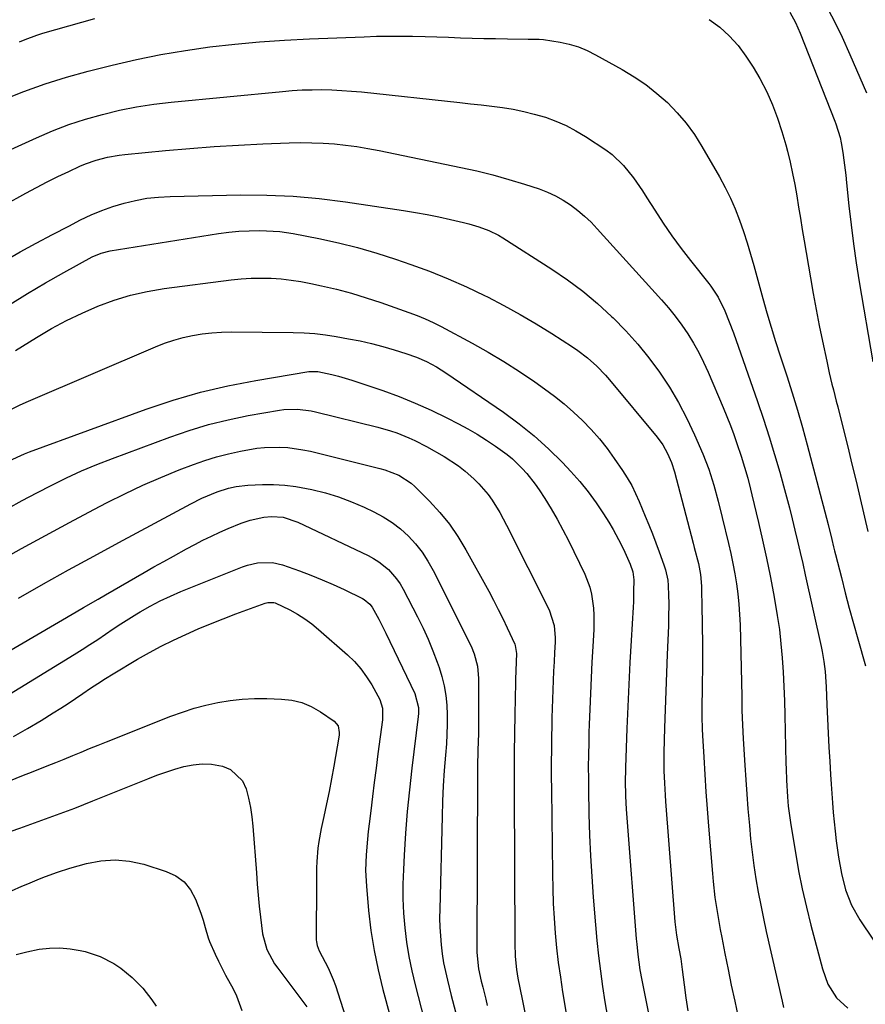
# Model space of a CAD drawing. Units: inches. Extents: x 1867932 to 1873320, y 400241 to 405540.
# Drawn here: x 1871478 to 1871723, y 400630 to 400915 of the extents above; entities that cross this region are included whole.
import ezdxf

# ---------------------------------------------------------------- set-up
doc = ezdxf.new("R2010")
doc.units = ezdxf.units.IN
doc.header["$MEASUREMENT"] = 0
doc.layers.add('7', color=7, linetype='Continuous')
doc.layers.add('8', color=7, linetype='Continuous')

msp = doc.modelspace()

# ---------------------------------------------------------------- linework, layer by layer
at = {"layer": '7', "color": 18}
for points in [[(1871711.33, 400920.01, 1904), (1871713.9, 400915.18, 1904), (1871716.29, 400910.26, 1904), (1871718.56, 400905.27, 1904), (1871722.43, 400896.3, 1904), (1871723.33, 400894.13, 1904)], [(1871477.77, 400908.88, 1908), (1871479.43, 400909.58, 1908), (1871482.81, 400910.84, 1908), (1871484.53, 400911.37, 1908), (1871499.57, 400915.63, 1908)], [(1871701.15, 400917.46, 1906), (1871702.78, 400914.49, 1906), (1871704.16, 400911.38, 1906), (1871714.21, 400885.88, 1906), (1871714.51, 400885.1, 1906), (1871715.73, 400881.17, 1906), (1871716.04, 400879.55, 1906), (1871716.47, 400876.78, 1906), (1871716.79, 400874.57, 1906), (1871717.36, 400870.16, 1906), (1871717.6, 400867.95, 1906), (1871718.28, 400861.31, 1906), (1871718.89, 400855.78, 1906), (1871719.59, 400850.27, 1906), (1871720.39, 400844.77, 1906), (1871721.27, 400839.28, 1906), (1871725.23, 400816.02, 1906)], [(1871677.73, 400915.39, 1908), (1871680.8, 400913.19, 1908), (1871683.56, 400910.63, 1908), (1871686.12, 400907.81, 1908), (1871688.41, 400904.74, 1908), (1871690.55, 400901.57, 1908), (1871692.46, 400898.25, 1908), (1871694.44, 400894.36, 1908), (1871696.08, 400890.6, 1908), (1871697.57, 400886.79, 1908), (1871698.86, 400882.9, 1908), (1871700, 400878.96, 1908), (1871700.46, 400877.17, 1908), (1871701.24, 400873.96, 1908), (1871701.96, 400870.73, 1908), (1871702.58, 400867.48, 1908), (1871703.14, 400864.23, 1908), (1871703.66, 400860.96, 1908), (1871704.19, 400857.69, 1908), (1871704.73, 400854.42, 1908), (1871705.28, 400851.16, 1908), (1871707.09, 400840.43, 1908), (1871707.9, 400835.82, 1908), (1871708.75, 400831.21, 1908), (1871709.66, 400826.62, 1908), (1871710.6, 400822.03, 1908), (1871711.84, 400816.2, 1908), (1871712.57, 400812.87, 1908), (1871713.37, 400809.55, 1908), (1871713.78, 400807.9, 1908), (1871714.61, 400804.59, 1908), (1871715.03, 400802.93, 1908), (1871716.7, 400796.31, 1908), (1871717.94, 400791.33, 1908), (1871719.16, 400786.36, 1908), (1871720.36, 400781.38, 1908), (1871721.54, 400776.39, 1908), (1871723.77, 400766.82, 1908)], [(1871460.22, 400870.87, 1912), (1871482.66, 400881.05, 1912), (1871487.34, 400883.04, 1912), (1871492.07, 400884.86, 1912), (1871496.9, 400886.44, 1912), (1871501.77, 400887.85, 1912), (1871506.72, 400889.03, 1912), (1871511.69, 400890.04, 1912), (1871516.71, 400890.81, 1912), (1871521.75, 400891.42, 1912), (1871553.97, 400894.53, 1912), (1871556.83, 400894.76, 1912), (1871559.7, 400894.93, 1912), (1871562.58, 400895.01, 1912), (1871565.45, 400895.02, 1912), (1871568.33, 400894.95, 1912), (1871571.2, 400894.82, 1912), (1871574.07, 400894.61, 1912), (1871576.93, 400894.35, 1912), (1871605.4, 400891.3, 1912), (1871608.51, 400890.95, 1912), (1871611.62, 400890.59, 1912), (1871614.72, 400890.21, 1912), (1871617.83, 400889.8, 1912), (1871620.91, 400889.31, 1912), (1871623.97, 400888.71, 1912), (1871627, 400887.95, 1912), (1871630.24, 400887.01, 1912), (1871633.29, 400885.9, 1912), (1871636.26, 400884.63, 1912), (1871639.11, 400883.11, 1912), (1871641.88, 400881.44, 1912), (1871647.77, 400877.52, 1912), (1871649.62, 400876.16, 1912), (1871652.95, 400873.03, 1912), (1871655.8, 400869.42, 1912), (1871658.44, 400865.62, 1912), (1871659.69, 400863.67, 1912), (1871661.99, 400860.01, 1912), (1871664.43, 400856.26, 1912), (1871666.95, 400852.56, 1912), (1871669.6, 400848.95, 1912), (1871672.32, 400845.4, 1912), (1871677.61, 400838.74, 1912), (1871678.19, 400837.98, 1912), (1871680.34, 400834.79, 1912), (1871682.26, 400830.83, 1912), (1871683.58, 400827.64, 1912), (1871684.78, 400824.41, 1912), (1871691.76, 400804.48, 1912), (1871693.49, 400799.4, 1912), (1871695.15, 400794.3, 1912), (1871696.7, 400789.16, 1912), (1871698.2, 400784.01, 1912), (1871699.29, 400780.09, 1912), (1871700.17, 400776.87, 1912), (1871701.02, 400773.65, 1912), (1871701.83, 400770.43, 1912), (1871702.62, 400767.19, 1912), (1871703.39, 400763.95, 1912), (1871704.14, 400760.71, 1912), (1871704.89, 400757.46, 1912), (1871705.62, 400754.21, 1912), (1871710.25, 400733.46, 1912), (1871710.55, 400732, 1912), (1871711.04, 400729.08, 1912), (1871711.39, 400726.14, 1912), (1871711.62, 400723.19, 1912), (1871711.69, 400721.71, 1912), (1871711.88, 400716.48, 1912), (1871712.05, 400712.38, 1912), (1871712.24, 400708.28, 1912), (1871712.46, 400704.19, 1912), (1871712.71, 400700.09, 1912), (1871712.95, 400696.26, 1912), (1871713.13, 400693.51, 1912), (1871713.32, 400690.76, 1912), (1871713.52, 400688.01, 1912), (1871713.74, 400685.26, 1912), (1871713.98, 400682.52, 1912), (1871714.26, 400679.78, 1912), (1871714.59, 400677.05, 1912), (1871715.25, 400672.28, 1912), (1871716.11, 400667.51, 1912), (1871717.33, 400662.81, 1912), (1871719.06, 400658.3, 1912), (1871721.43, 400654.1, 1912), (1871729.13, 400642.57, 1912)], [(1871460.59, 400854.56, 1914), (1871479.62, 400864.99, 1914), (1871482.69, 400866.64, 1914), (1871485.78, 400868.24, 1914), (1871488.9, 400869.78, 1914), (1871492.04, 400871.28, 1914), (1871495.28, 400872.79, 1914), (1871496.84, 400873.46, 1914), (1871500.02, 400874.59, 1914), (1871503.3, 400875.44, 1914), (1871506.64, 400876.02, 1914), (1871508.32, 400876.22, 1914), (1871520.13, 400877.36, 1914), (1871527.18, 400877.98, 1914), (1871534.23, 400878.52, 1914), (1871541.29, 400878.93, 1914), (1871548.36, 400879.27, 1914), (1871555.93, 400879.57, 1914), (1871559.22, 400879.64, 1914), (1871562.5, 400879.62, 1914), (1871565.77, 400879.48, 1914), (1871569.05, 400879.26, 1914), (1871572.31, 400878.92, 1914), (1871575.57, 400878.5, 1914), (1871578.81, 400877.97, 1914), (1871582.03, 400877.36, 1914), (1871605.74, 400872.47, 1914), (1871610.41, 400871.42, 1914), (1871615.06, 400870.28, 1914), (1871619.66, 400868.97, 1914), (1871624.24, 400867.56, 1914), (1871628.41, 400866.21, 1914), (1871630.83, 400865.29, 1914), (1871633.17, 400864.24, 1914), (1871635.41, 400862.97, 1914), (1871637.58, 400861.55, 1914), (1871639.64, 400859.97, 1914), (1871641.62, 400858.31, 1914), (1871643.5, 400856.52, 1914), (1871645.3, 400854.65, 1914), (1871663.91, 400834.07, 1914), (1871665.96, 400831.69, 1914), (1871667.93, 400829.25, 1914), (1871669.78, 400826.71, 1914), (1871671.55, 400824.12, 1914), (1871673.18, 400821.44, 1914), (1871674.72, 400818.71, 1914), (1871676.12, 400815.9, 1914), (1871677.43, 400813.04, 1914), (1871681.8, 400802.77, 1914), (1871682.87, 400800.19, 1914), (1871683.9, 400797.6, 1914), (1871684.87, 400794.98, 1914), (1871685.8, 400792.36, 1914), (1871687.06, 400788.65, 1914), (1871688.04, 400785.47, 1914), (1871688.94, 400782.27, 1914), (1871689.76, 400779.05, 1914), (1871690.15, 400777.43, 1914), (1871692.05, 400769.38, 1914), (1871693.23, 400764.24, 1914), (1871694.35, 400759.09, 1914), (1871695.4, 400753.92, 1914), (1871696.41, 400748.75, 1914), (1871696.82, 400746.54, 1914), (1871697.51, 400742.45, 1914), (1871698.1, 400738.35, 1914), (1871698.56, 400734.23, 1914), (1871698.93, 400730.1, 1914), (1871699.19, 400725.96, 1914), (1871699.42, 400721.82, 1914), (1871699.58, 400717.68, 1914), (1871699.71, 400713.53, 1914), (1871700.02, 400699.52, 1914), (1871700.06, 400697.9, 1914), (1871700.19, 400694.66, 1914), (1871700.47, 400689.8, 1914), (1871700.7, 400687.09, 1914), (1871701.01, 400684.38, 1914), (1871701.41, 400681.69, 1914), (1871702.74, 400673.68, 1914), (1871703.7, 400668.35, 1914), (1871704.75, 400663.04, 1914), (1871705.96, 400657.76, 1914), (1871707.26, 400652.5, 1914), (1871710.58, 400639.83, 1914), (1871712.21, 400635.46, 1914), (1871714.67, 400631.5, 1914), (1871718.01, 400628.43, 1914)], [(1871473.34, 400845.28, 1916), (1871477.97, 400847.91, 1916), (1871482.61, 400850.49, 1916), (1871487.3, 400852.99, 1916), (1871492.02, 400855.45, 1916), (1871495.43, 400857.2, 1916), (1871498.5, 400858.65, 1916), (1871501.62, 400859.97, 1916), (1871504.81, 400861.1, 1916), (1871508.06, 400862.1, 1916), (1871511.36, 400862.88, 1916), (1871514.68, 400863.49, 1916), (1871518.05, 400863.85, 1916), (1871521.43, 400864.05, 1916), (1871541.81, 400864.45, 1916), (1871549.45, 400864.41, 1916), (1871557.08, 400864.12, 1916), (1871564.68, 400863.43, 1916), (1871572.26, 400862.49, 1916), (1871589.15, 400859.97, 1916), (1871592.58, 400859.41, 1916), (1871595.99, 400858.8, 1916), (1871599.39, 400858.11, 1916), (1871602.77, 400857.35, 1916), (1871606.52, 400856.47, 1916), (1871608.02, 400856.09, 1916), (1871610.97, 400855.23, 1916), (1871613.86, 400854.17, 1916), (1871616.61, 400852.82, 1916), (1871617.93, 400852.04, 1916), (1871632.15, 400842.91, 1916), (1871636.71, 400839.79, 1916), (1871641.14, 400836.5, 1916), (1871645.35, 400832.95, 1916), (1871649.44, 400829.23, 1916), (1871649.91, 400828.77, 1916), (1871653.54, 400825.05, 1916), (1871657.02, 400821.2, 1916), (1871660.27, 400817.16, 1916), (1871663.37, 400812.99, 1916), (1871666.22, 400808.64, 1916), (1871668.88, 400804.19, 1916), (1871671.28, 400799.59, 1916), (1871673.48, 400794.89, 1916), (1871675.88, 400789.37, 1916), (1871677.65, 400784.87, 1916), (1871679.12, 400780.27, 1916), (1871680.38, 400775.6, 1916), (1871681.55, 400770.9, 1916), (1871683.36, 400763.32, 1916), (1871684.02, 400760.41, 1916), (1871684.63, 400757.49, 1916), (1871685.17, 400754.55, 1916), (1871685.66, 400751.61, 1916), (1871686.06, 400748.66, 1916), (1871686.38, 400745.7, 1916), (1871686.58, 400742.72, 1916), (1871686.71, 400739.74, 1916), (1871687.09, 400723.02, 1916), (1871687.18, 400718.92, 1916), (1871687.27, 400714.81, 1916), (1871687.39, 400710.7, 1916), (1871687.6, 400706.6, 1916), (1871688.08, 400698.97, 1916), (1871688.35, 400694.75, 1916), (1871688.65, 400690.54, 1916), (1871688.98, 400686.32, 1916), (1871689.4, 400681.43, 1916), (1871689.78, 400677.56, 1916), (1871690.22, 400673.69, 1916), (1871690.74, 400669.84, 1916), (1871691.32, 400665.99, 1916), (1871691.98, 400662.16, 1916), (1871692.69, 400658.33, 1916), (1871693.47, 400654.52, 1916), (1871694.29, 400650.72, 1916), (1871698.91, 400630.44, 1916), (1871699.32, 400628.67, 1916)], [(1871474.91, 400832.66, 1918), (1871480.09, 400835.87, 1918), (1871485.33, 400838.95, 1918), (1871490.63, 400841.95, 1918), (1871498.85, 400846.46, 1918), (1871501.39, 400847.58, 1918), (1871504.08, 400848.25, 1918), (1871535.46, 400853.26, 1918), (1871538.41, 400853.65, 1918), (1871541.37, 400853.94, 1918), (1871544.34, 400854.08, 1918), (1871547.32, 400854.11, 1918), (1871549.37, 400854.08, 1918), (1871553.27, 400853.85, 1918), (1871557.13, 400853.27, 1918), (1871564.6, 400851.79, 1918), (1871570.22, 400850.56, 1918), (1871575.81, 400849.17, 1918), (1871581.33, 400847.56, 1918), (1871586.82, 400845.81, 1918), (1871591.2, 400844.3, 1918), (1871596.67, 400842.3, 1918), (1871602.07, 400840.15, 1918), (1871607.39, 400837.78, 1918), (1871612.64, 400835.27, 1918), (1871613.45, 400834.86, 1918), (1871618.21, 400832.37, 1918), (1871622.92, 400829.78, 1918), (1871627.55, 400827.05, 1918), (1871632.13, 400824.22, 1918), (1871638.15, 400820.37, 1918), (1871639.65, 400819.36, 1918), (1871642.51, 400817.17, 1918), (1871645.18, 400814.76, 1918), (1871647.68, 400812.15, 1918), (1871648.86, 400810.79, 1918), (1871662.65, 400794.2, 1918), (1871664.33, 400791.91, 1918), (1871665.7, 400789.42, 1918), (1871666.8, 400786.79, 1918), (1871667.65, 400784.07, 1918), (1871673.11, 400763.44, 1918), (1871673.44, 400762.18, 1918), (1871674.61, 400757.51, 1918), (1871675.24, 400754.27, 1918), (1871675.5, 400750.97, 1918), (1871675.64, 400743.96, 1918), (1871675.69, 400741.13, 1918), (1871675.73, 400738.3, 1918), (1871675.77, 400735.48, 1918), (1871675.81, 400731.23, 1918), (1871675.81, 400727, 1918), (1871675.75, 400722.77, 1918), (1871675.7, 400720.37, 1918), (1871675.65, 400716.73, 1918), (1871675.64, 400713.08, 1918), (1871675.73, 400709.44, 1918), (1871675.82, 400707.62, 1918), (1871676.17, 400701.26, 1918), (1871676.47, 400696.26, 1918), (1871676.79, 400691.27, 1918), (1871677.16, 400686.27, 1918), (1871677.55, 400681.28, 1918), (1871678.67, 400667.53, 1918), (1871678.89, 400665.2, 1918), (1871679.44, 400660.54, 1918), (1871680.15, 400655.9, 1918), (1871680.96, 400651.28, 1918), (1871681.4, 400648.97, 1918), (1871682.3, 400644.33, 1918), (1871683.22, 400639.71, 1918), (1871684.17, 400635.09, 1918), (1871685.15, 400630.49, 1918), (1871686.16, 400625.88, 1918)], [(1871475.58, 400802.4, 1922), (1871477.95, 400803.52, 1922), (1871480.34, 400804.59, 1922), (1871517.19, 400820.38, 1922), (1871519.81, 400821.41, 1922), (1871522.47, 400822.32, 1922), (1871525.18, 400823.06, 1922), (1871527.93, 400823.69, 1922), (1871530.71, 400824.14, 1922), (1871533.5, 400824.48, 1922), (1871536.3, 400824.66, 1922), (1871539.12, 400824.71, 1922), (1871557.14, 400824.53, 1922), (1871560.26, 400824.42, 1922), (1871563.38, 400824.21, 1922), (1871566.48, 400823.85, 1922), (1871569.57, 400823.38, 1922), (1871573.19, 400822.74, 1922), (1871576.52, 400822.09, 1922), (1871579.84, 400821.35, 1922), (1871583.12, 400820.48, 1922), (1871586.38, 400819.52, 1922), (1871589.77, 400818.45, 1922), (1871592.83, 400817.37, 1922), (1871595.8, 400816.09, 1922), (1871598.68, 400814.6, 1922), (1871601.42, 400812.88, 1922), (1871618.08, 400801.43, 1922), (1871622.64, 400798.08, 1922), (1871627.03, 400794.55, 1922), (1871631.2, 400790.75, 1922), (1871635.21, 400786.77, 1922), (1871637.63, 400784.21, 1922), (1871640.22, 400781.3, 1922), (1871642.68, 400778.3, 1922), (1871644.96, 400775.15, 1922), (1871647.12, 400771.91, 1922), (1871648.63, 400769.49, 1922), (1871649.89, 400767.36, 1922), (1871652.23, 400763, 1922), (1871653.29, 400760.77, 1922), (1871654.85, 400757.32, 1922), (1871655.6, 400755.1, 1922), (1871655.87, 400752.77, 1922), (1871655.85, 400749.41, 1922), (1871655.76, 400746.38, 1922), (1871655.69, 400744.87, 1922), (1871655.12, 400735.13, 1922), (1871654.76, 400728.75, 1922), (1871654.44, 400722.37, 1922), (1871654.16, 400715.99, 1922), (1871653.91, 400709.6, 1922), (1871653.5, 400698.28, 1922), (1871653.48, 400697.53, 1922), (1871653.42, 400694.53, 1922), (1871653.52, 400689.98, 1922), (1871653.68, 400686.19, 1922), (1871653.93, 400682.4, 1922), (1871656.6, 400648.56, 1922), (1871656.73, 400647.06, 1922), (1871657.04, 400644.05, 1922), (1871657.66, 400639.56, 1922), (1871658.2, 400636.59, 1922), (1871661.87, 400618.18, 1922)], [(1871474.72, 400787.32, 1924), (1871479.15, 400789.31, 1924), (1871480.66, 400789.89, 1924), (1871514.52, 400802.27, 1924), (1871522.33, 400804.88, 1924), (1871530.21, 400807.2, 1924), (1871538.21, 400809.07, 1924), (1871546.29, 400810.65, 1924), (1871561.7, 400813.23, 1924), (1871564.3, 400813.21, 1924), (1871568.28, 400812.32, 1924), (1871570.26, 400811.83, 1924), (1871574.17, 400810.71, 1924), (1871576.11, 400810.08, 1924), (1871583.11, 400807.69, 1924), (1871587.84, 400805.95, 1924), (1871592.52, 400804.08, 1924), (1871597.11, 400802.01, 1924), (1871601.64, 400799.8, 1924), (1871605.06, 400798.04, 1924), (1871607.81, 400796.56, 1924), (1871610.51, 400795, 1924), (1871613.15, 400793.34, 1924), (1871615.74, 400791.6, 1924), (1871619.2, 400789.1, 1924), (1871620.73, 400787.86, 1924), (1871623.56, 400785.12, 1924), (1871624.87, 400783.65, 1924), (1871627.29, 400780.54, 1924), (1871628.41, 400778.92, 1924), (1871630.07, 400776.35, 1924), (1871631.92, 400773.38, 1924), (1871633.69, 400770.37, 1924), (1871635.36, 400767.29, 1924), (1871636.94, 400764.17, 1924), (1871641.65, 400754.45, 1924), (1871643.13, 400750.62, 1924), (1871643.61, 400748.63, 1924), (1871644.17, 400744.54, 1924), (1871644.3, 400742.48, 1924), (1871644.26, 400738.35, 1924), (1871643.99, 400733.41, 1924), (1871643.75, 400728.87, 1924), (1871643.53, 400724.33, 1924), (1871643.33, 400719.79, 1924), (1871643.15, 400715.24, 1924), (1871642.98, 400710.8, 1924), (1871642.9, 400708.45, 1924), (1871642.83, 400706.11, 1924), (1871642.73, 400701.43, 1924), (1871642.7, 400699.08, 1924), (1871642.71, 400694.39, 1924), (1871642.75, 400692.05, 1924), (1871642.89, 400684.71, 1924), (1871643.07, 400678.7, 1924), (1871643.32, 400672.69, 1924), (1871643.68, 400666.69, 1924), (1871644.11, 400660.69, 1924), (1871644.77, 400652.63, 1924), (1871645.18, 400648.14, 1924), (1871645.64, 400643.66, 1924), (1871646.19, 400639.19, 1924), (1871646.8, 400634.72, 1924), (1871647.5, 400630.27, 1924), (1871648.26, 400625.82, 1924)], [(1871474.32, 400773.46, 1926), (1871478.56, 400775.75, 1926), (1871482.81, 400778, 1926), (1871487.09, 400780.22, 1926), (1871491.41, 400782.34, 1926), (1871495.77, 400784.36, 1926), (1871500.2, 400786.22, 1926), (1871504.68, 400787.98, 1926), (1871521.35, 400794.21, 1926), (1871526.93, 400796.12, 1926), (1871532.57, 400797.83, 1926), (1871538.29, 400799.22, 1926), (1871544.07, 400800.41, 1926), (1871553.1, 400802, 1926), (1871554.42, 400802.18, 1926), (1871558.37, 400802.29, 1926), (1871562.31, 400801.77, 1926), (1871563.61, 400801.49, 1926), (1871581.7, 400797.03, 1926), (1871585.36, 400796, 1926), (1871587.16, 400795.39, 1926), (1871590.7, 400794.01, 1926), (1871592.43, 400793.23, 1926), (1871595.79, 400791.46, 1926), (1871600.88, 400788.53, 1926), (1871605.04, 400785.82, 1926), (1871606.99, 400784.29, 1926), (1871609.49, 400782.11, 1926), (1871610.96, 400780.66, 1926), (1871613.63, 400777.52, 1926), (1871614.83, 400775.84, 1926), (1871617.01, 400772.31, 1926), (1871618.02, 400770.49, 1926), (1871618.98, 400768.66, 1926), (1871631.34, 400744.09, 1926), (1871632.82, 400739.53, 1926), (1871633.1, 400735.92, 1926), (1871633.07, 400734.71, 1926), (1871632.91, 400731.71, 1926), (1871632.77, 400729, 1926), (1871632.64, 400726.29, 1926), (1871632.52, 400723.57, 1926), (1871632.4, 400720.86, 1926), (1871632.3, 400718.14, 1926), (1871632.21, 400715.42, 1926), (1871632.14, 400712.7, 1926), (1871632.09, 400709.98, 1926), (1871632.04, 400707.56, 1926), (1871631.99, 400703.63, 1926), (1871631.96, 400699.69, 1926), (1871631.97, 400695.76, 1926), (1871632, 400691.83, 1926), (1871632.27, 400667.46, 1926), (1871632.37, 400663.16, 1926), (1871632.53, 400658.86, 1926), (1871632.79, 400654.56, 1926), (1871633.1, 400650.27, 1926), (1871633.52, 400645.98, 1926), (1871634, 400641.7, 1926), (1871634.59, 400637.44, 1926), (1871635.24, 400633.18, 1926), (1871638.18, 400615.3, 1926)], [(1871471.39, 400757.98, 1928), (1871478.32, 400761.85, 1928), (1871485.27, 400765.67, 1928), (1871492.26, 400769.44, 1928), (1871499.27, 400773.16, 1928), (1871503.14, 400775.19, 1928), (1871508.28, 400777.77, 1928), (1871513.47, 400780.23, 1928), (1871518.75, 400782.5, 1928), (1871524.08, 400784.65, 1928), (1871528.19, 400786.22, 1928), (1871531.54, 400787.4, 1928), (1871534.92, 400788.46, 1928), (1871538.35, 400789.34, 1928), (1871541.82, 400790.09, 1928), (1871546.6, 400790.93, 1928), (1871548.82, 400791.18, 1928), (1871553.29, 400791.29, 1928), (1871555.53, 400791.15, 1928), (1871559.96, 400790.54, 1928), (1871562.15, 400790.08, 1928), (1871582.28, 400785.11, 1928), (1871583.67, 400784.72, 1928), (1871587.71, 400783.17, 1928), (1871591.3, 400780.84, 1928), (1871592.36, 400779.88, 1928), (1871596.61, 400775.62, 1928), (1871599.6, 400772.35, 1928), (1871602.4, 400768.94, 1928), (1871604.89, 400765.3, 1928), (1871607.19, 400761.51, 1928), (1871613.81, 400749.49, 1928), (1871615.22, 400746.85, 1928), (1871616.6, 400744.19, 1928), (1871617.91, 400741.5, 1928), (1871619.19, 400738.8, 1928), (1871621.35, 400734.07, 1928), (1871621.5, 400733.71, 1928), (1871621.9, 400731.39, 1928), (1871621.67, 400726.47, 1928), (1871621.58, 400723.81, 1928), (1871621.56, 400722.93, 1928), (1871621.37, 400713.68, 1928), (1871621.28, 400708.16, 1928), (1871621.22, 400702.65, 1928), (1871621.2, 400697.14, 1928), (1871621.2, 400691.63, 1928), (1871621.39, 400647.29, 1928), (1871621.52, 400643.47, 1928), (1871621.89, 400639.67, 1928), (1871622.09, 400638.42, 1928), (1871622.31, 400637.17, 1928), (1871623.49, 400631.06, 1928), (1871624.35, 400626.76, 1928)], [(1871448.41, 400716.76, 1932), (1871494.17, 400743.48, 1932), (1871496.3, 400744.72, 1932), (1871500.57, 400747.19, 1932), (1871502.71, 400748.43, 1932), (1871513.94, 400754.89, 1932), (1871516.75, 400756.5, 1932), (1871519.57, 400758.09, 1932), (1871522.4, 400759.67, 1932), (1871526.18, 400761.75, 1932), (1871528.56, 400763.02, 1932), (1871530.96, 400764.26, 1932), (1871533.38, 400765.44, 1932), (1871535.82, 400766.59, 1932), (1871538.26, 400767.7, 1932), (1871542.03, 400769.25, 1932), (1871544.62, 400770.09, 1932), (1871548.6, 400770.92, 1932), (1871550.82, 400771.16, 1932), (1871554.19, 400770.92, 1932), (1871558.5, 400769.49, 1932), (1871578.86, 400759.79, 1932), (1871580.44, 400758.94, 1932), (1871581.96, 400758, 1932), (1871584.74, 400755.73, 1932), (1871587.11, 400753.04, 1932), (1871588.11, 400751.56, 1932), (1871589.01, 400750.01, 1932), (1871593.19, 400741.98, 1932), (1871594.78, 400738.76, 1932), (1871596.28, 400735.5, 1932), (1871597.63, 400732.18, 1932), (1871598.9, 400728.83, 1932), (1871599.42, 400727.37, 1932), (1871600.24, 400724.69, 1932), (1871600.92, 400721.97, 1932), (1871601.36, 400719.21, 1932), (1871601.66, 400716.42, 1932), (1871601.78, 400713.6, 1932), (1871601.81, 400710.79, 1932), (1871601.72, 400707.97, 1932), (1871601.55, 400705.16, 1932), (1871601.27, 400701.91, 1932), (1871600.94, 400697.47, 1932), (1871600.65, 400693.02, 1932), (1871600.45, 400688.57, 1932), (1871600.3, 400684.12, 1932), (1871599.61, 400657.21, 1932), (1871599.59, 400654.6, 1932), (1871599.64, 400652, 1932), (1871599.8, 400649.4, 1932), (1871600.02, 400646.8, 1932), (1871600.34, 400644.22, 1932), (1871600.74, 400641.65, 1932), (1871601.25, 400639.1, 1932), (1871601.83, 400636.56, 1932), (1871602.94, 400632.16, 1932), (1871604.14, 400627.43, 1932)], [(1871458.96, 400709.93, 1934), (1871493.6, 400731.09, 1934), (1871495.9, 400732.52, 1934), (1871498.18, 400733.98, 1934), (1871500.44, 400735.47, 1934), (1871502.67, 400737, 1934), (1871504.91, 400738.52, 1934), (1871507.17, 400740.01, 1934), (1871509.46, 400741.46, 1934), (1871511.77, 400742.87, 1934), (1871512.78, 400743.48, 1934), (1871515.64, 400745.1, 1934), (1871518.54, 400746.63, 1934), (1871521.52, 400748.03, 1934), (1871524.54, 400749.33, 1934), (1871542.45, 400756.56, 1934), (1871543.85, 400757.05, 1934), (1871546.73, 400757.71, 1934), (1871551.14, 400757.78, 1934), (1871554, 400757.09, 1934), (1871558.98, 400755.33, 1934), (1871562.27, 400754.11, 1934), (1871565.52, 400752.81, 1934), (1871568.72, 400751.4, 1934), (1871571.89, 400749.92, 1934), (1871577.22, 400747.31, 1934), (1871577.69, 400747.06, 1934), (1871579.34, 400745.72, 1934), (1871579.99, 400744.87, 1934), (1871581.92, 400741.37, 1934), (1871583.31, 400738.68, 1934), (1871583.97, 400737.32, 1934), (1871592.43, 400719.78, 1934), (1871593.47, 400715.67, 1934), (1871593.47, 400713.96, 1934), (1871593.4, 400713.11, 1934), (1871591.53, 400698.12, 1934), (1871590.82, 400691.82, 1934), (1871590.19, 400685.52, 1934), (1871589.7, 400679.21, 1934), (1871589.3, 400672.89, 1934), (1871589.08, 400668.7, 1934), (1871588.95, 400664.47, 1934), (1871588.95, 400660.25, 1934), (1871589.15, 400656.03, 1934), (1871589.47, 400651.81, 1934), (1871589.99, 400647.61, 1934), (1871590.64, 400643.44, 1934), (1871591.48, 400639.3, 1934), (1871592.46, 400635.19, 1934), (1871596.79, 400618.65, 1934)], [(1871476.02, 400707.26, 1936), (1871480.03, 400709.58, 1936), (1871484.01, 400711.97, 1936), (1871487.49, 400714.12, 1936), (1871489.69, 400715.51, 1936), (1871491.86, 400716.91, 1936), (1871494.02, 400718.35, 1936), (1871496.16, 400719.82, 1936), (1871498.3, 400721.28, 1936), (1871500.47, 400722.71, 1936), (1871502.66, 400724.09, 1936), (1871504.87, 400725.45, 1936), (1871512, 400729.71, 1936), (1871515.41, 400731.67, 1936), (1871518.86, 400733.54, 1936), (1871522.38, 400735.28, 1936), (1871525.94, 400736.94, 1936), (1871529.55, 400738.51, 1936), (1871533.18, 400740.02, 1936), (1871536.84, 400741.47, 1936), (1871540.52, 400742.86, 1936), (1871548.98, 400745.99, 1936), (1871549.81, 400746.21, 1936), (1871551.52, 400746.19, 1936), (1871551.92, 400746.06, 1936), (1871556.1, 400744.02, 1936), (1871558.33, 400742.81, 1936), (1871560.48, 400741.48, 1936), (1871562.52, 400739.99, 1936), (1871564.48, 400738.39, 1936), (1871572.83, 400731.02, 1936), (1871574.87, 400729.04, 1936), (1871576.75, 400726.94, 1936), (1871578.42, 400724.66, 1936), (1871579.94, 400722.26, 1936), (1871582.28, 400718.02, 1936), (1871582.99, 400715.55, 1936), (1871583.01, 400712.11, 1936), (1871581.71, 400702.24, 1936), (1871581.17, 400698.11, 1936), (1871580.64, 400693.98, 1936), (1871580.11, 400689.85, 1936), (1871579.59, 400685.72, 1936), (1871579.13, 400681.97, 1936), (1871578.86, 400679.71, 1936), (1871578.62, 400677.46, 1936), (1871578.24, 400672.93, 1936), (1871578.1, 400668.4, 1936), (1871578.33, 400663.87, 1936), (1871578.99, 400656.77, 1936), (1871579.68, 400650.99, 1936), (1871580.56, 400645.23, 1936), (1871581.74, 400639.54, 1936), (1871583.12, 400633.88, 1936), (1871591.02, 400604.7, 1936)], [(1871475.12, 400694.55, 1938), (1871478.39, 400695.88, 1938), (1871481.69, 400697.17, 1938), (1871485.81, 400698.75, 1938), (1871488.28, 400699.73, 1938), (1871490.74, 400700.73, 1938), (1871493.19, 400701.75, 1938), (1871495.63, 400702.78, 1938), (1871498.09, 400703.79, 1938), (1871500.55, 400704.79, 1938), (1871503.01, 400705.78, 1938), (1871521.67, 400713.16, 1938), (1871525.01, 400714.38, 1938), (1871528.4, 400715.48, 1938), (1871531.83, 400716.39, 1938), (1871535.31, 400717.18, 1938), (1871538.82, 400717.76, 1938), (1871542.34, 400718.16, 1938), (1871545.89, 400718.33, 1938), (1871549.45, 400718.32, 1938), (1871553.74, 400718.17, 1938), (1871556.74, 400717.8, 1938), (1871559.63, 400717.12, 1938), (1871562.36, 400715.97, 1938), (1871564.99, 400714.5, 1938), (1871568.99, 400711.79, 1938), (1871570.15, 400710.35, 1938), (1871570.47, 400708.43, 1938), (1871570.44, 400707.77, 1938), (1871570.36, 400707.12, 1938), (1871568.89, 400698.69, 1938), (1871568.22, 400695.03, 1938), (1871567.52, 400691.37, 1938), (1871566.77, 400687.72, 1938), (1871565.99, 400684.07, 1938), (1871565.22, 400680.58, 1938), (1871564.53, 400676.78, 1938), (1871564.29, 400674.86, 1938), (1871564, 400671, 1938), (1871563.91, 400669.06, 1938), (1871563.84, 400665.19, 1938), (1871563.82, 400648.29, 1938), (1871563.85, 400647.75, 1938), (1871564.04, 400646.68, 1938), (1871564.62, 400645.13, 1938), (1871566.4, 400641.85, 1938), (1871567.27, 400640.19, 1938), (1871568.75, 400636.78, 1938), (1871569.37, 400635.03, 1938), (1871575.3, 400616.57, 1938)], [(1871472.45, 400661.17, 1942), (1871478.45, 400663.83, 1942), (1871480.15, 400664.57, 1942), (1871483.58, 400666, 1942), (1871485.31, 400666.7, 1942), (1871488.79, 400667.97, 1942), (1871492.34, 400669.08, 1942), (1871497.13, 400670.44, 1942), (1871501.3, 400671.24, 1942), (1871505.47, 400671.55, 1942), (1871509.63, 400671.12, 1942), (1871513.78, 400670.21, 1942), (1871520.31, 400668.16, 1942), (1871523.09, 400666.83, 1942), (1871525.49, 400665.11, 1942), (1871527.34, 400662.8, 1942), (1871528.82, 400660.09, 1942), (1871530.35, 400655.99, 1942), (1871531.03, 400653.97, 1942), (1871531.55, 400651.9, 1942), (1871532.46, 400648.83, 1942), (1871532.85, 400647.85, 1942), (1871534.48, 400644.13, 1942), (1871535.43, 400642.07, 1942), (1871537.51, 400638.03, 1942), (1871539.72, 400634.07, 1942), (1871540.7, 400632.03, 1942), (1871542.26, 400627.78, 1942)], [(1871476.74, 400644.07, 1944), (1871479.88, 400644.84, 1944), (1871483.48, 400645.54, 1944), (1871486.46, 400645.85, 1944), (1871489.44, 400645.93, 1944), (1871492.41, 400645.67, 1944), (1871495.37, 400645.18, 1944), (1871496.82, 400644.86, 1944), (1871501.13, 400643.49, 1944), (1871505.14, 400641.41, 1944), (1871507.12, 400640.06, 1944), (1871510.46, 400637.34, 1944), (1871513.48, 400634.25, 1944), (1871516.17, 400630.86, 1944), (1871517.39, 400629.08, 1944)]]:
    msp.add_polyline3d(points, dxfattribs=at)
at = {"layer": '8', "color": 18}
for points in [[(1871472.93, 400892.1, 1910), (1871479.02, 400894.48, 1910), (1871485.17, 400896.69, 1910), (1871491.4, 400898.62, 1910), (1871497.7, 400900.37, 1910), (1871504.62, 400902.14, 1910), (1871511.65, 400903.79, 1910), (1871518.72, 400905.25, 1910), (1871525.84, 400906.43, 1910), (1871532.99, 400907.43, 1910), (1871540.18, 400908.2, 1910), (1871547.38, 400908.87, 1910), (1871554.59, 400909.36, 1910), (1871561.81, 400909.74, 1910), (1871577.72, 400910.39, 1910), (1871581.23, 400910.5, 1910), (1871584.74, 400910.56, 1910), (1871588.25, 400910.56, 1910), (1871591.76, 400910.51, 1910), (1871595.38, 400910.42, 1910), (1871598.79, 400910.33, 1910), (1871602.19, 400910.22, 1910), (1871605.6, 400910.1, 1910), (1871609.01, 400909.98, 1910), (1871612.41, 400909.89, 1910), (1871615.82, 400909.82, 1910), (1871619.23, 400909.77, 1910), (1871625.27, 400909.71, 1910), (1871628.42, 400909.68, 1910), (1871629.67, 400909.58, 1910), (1871634.51, 400908.77, 1910), (1871637.19, 400908.18, 1910), (1871639.82, 400907.4, 1910), (1871642.35, 400906.37, 1910), (1871644.81, 400905.16, 1910), (1871652.54, 400900.87, 1910), (1871656.03, 400898.76, 1910), (1871659.39, 400896.48, 1910), (1871662.58, 400893.95, 1910), (1871665.64, 400891.26, 1910), (1871668.47, 400888.33, 1910), (1871671.12, 400885.25, 1910), (1871673.48, 400881.96, 1910), (1871675.66, 400878.52, 1910), (1871680.71, 400869.71, 1910), (1871682.36, 400866.66, 1910), (1871683.9, 400863.56, 1910), (1871685.27, 400860.39, 1910), (1871686.54, 400857.17, 1910), (1871687.69, 400853.89, 1910), (1871688.78, 400850.6, 1910), (1871689.78, 400847.28, 1910), (1871690.73, 400843.94, 1910), (1871693.29, 400834.4, 1910), (1871694.46, 400830.22, 1910), (1871695.7, 400826.05, 1910), (1871697, 400821.9, 1910), (1871698.34, 400817.76, 1910), (1871700.24, 400811.98, 1910), (1871701.82, 400807.02, 1910), (1871703.35, 400802.03, 1910), (1871704.78, 400797.02, 1910), (1871706.14, 400791.99, 1910), (1871712.22, 400768.82, 1910), (1871713.31, 400764.48, 1910), (1871713.84, 400762.31, 1910), (1871714.11, 400761.22, 1910), (1871714.38, 400760.14, 1910), (1871716.08, 400753.4, 1910), (1871717.22, 400748.96, 1910), (1871718.39, 400744.52, 1910), (1871719.59, 400740.09, 1910), (1871720.83, 400735.67, 1910), (1871723.06, 400727.79, 1910)], [(1871476.56, 400819.3, 1920), (1871482.71, 400823.13, 1920), (1871487.02, 400825.66, 1920), (1871491.41, 400828.04, 1920), (1871495.91, 400830.2, 1920), (1871500.49, 400832.21, 1920), (1871505.18, 400833.91, 1920), (1871509.94, 400835.36, 1920), (1871514.79, 400836.45, 1920), (1871519.71, 400837.28, 1920), (1871539.11, 400839.8, 1920), (1871542, 400840.1, 1920), (1871544.9, 400840.3, 1920), (1871547.8, 400840.34, 1920), (1871550.71, 400840.28, 1920), (1871553.61, 400840.08, 1920), (1871556.5, 400839.77, 1920), (1871559.37, 400839.33, 1920), (1871562.23, 400838.79, 1920), (1871565.32, 400838.12, 1920), (1871569.69, 400837.09, 1920), (1871574.03, 400835.95, 1920), (1871578.32, 400834.65, 1920), (1871582.58, 400833.23, 1920), (1871590.68, 400830.35, 1920), (1871593.06, 400829.45, 1920), (1871595.41, 400828.47, 1920), (1871597.72, 400827.4, 1920), (1871599.99, 400826.25, 1920), (1871608.98, 400821.47, 1920), (1871613.65, 400818.87, 1920), (1871618.25, 400816.15, 1920), (1871622.74, 400813.25, 1920), (1871627.16, 400810.23, 1920), (1871630.01, 400808.21, 1920), (1871632.89, 400806.05, 1920), (1871635.71, 400803.81, 1920), (1871638.41, 400801.44, 1920), (1871641.04, 400798.98, 1920), (1871643.53, 400796.39, 1920), (1871645.91, 400793.71, 1920), (1871648.13, 400790.89, 1920), (1871650.24, 400787.98, 1920), (1871652.62, 400784.48, 1920), (1871654, 400782.32, 1920), (1871655.28, 400780.1, 1920), (1871656.43, 400777.82, 1920), (1871657.48, 400775.48, 1920), (1871659.23, 400771.28, 1920), (1871660.27, 400768.7, 1920), (1871661.29, 400766.11, 1920), (1871662.27, 400763.51, 1920), (1871663.22, 400760.9, 1920), (1871664.56, 400757.11, 1920), (1871665.04, 400755.64, 1920), (1871665.72, 400752.64, 1920), (1871665.85, 400751.11, 1920), (1871665.96, 400748.24, 1920), (1871666.02, 400746.03, 1920), (1871666, 400741.62, 1920), (1871665.93, 400739.41, 1920), (1871665.56, 400731.12, 1920), (1871665.34, 400725.78, 1920), (1871665.14, 400720.45, 1920), (1871664.97, 400715.11, 1920), (1871664.82, 400709.77, 1920), (1871664.64, 400702.63, 1920), (1871664.61, 400700.86, 1920), (1871664.62, 400697.31, 1920), (1871664.75, 400693.77, 1920), (1871664.95, 400690.23, 1920), (1871665.08, 400688.46, 1920), (1871667.84, 400653.52, 1920), (1871667.91, 400652.74, 1920), (1871668.31, 400649.62, 1920), (1871668.98, 400645.79, 1920), (1871669.49, 400642.73, 1920), (1871669.92, 400639.65, 1920), (1871670.49, 400635.21, 1920), (1871670.99, 400631.45, 1920), (1871671.53, 400627.69, 1920)], [(1871477.43, 400747.47, 1930), (1871484.69, 400751.57, 1930), (1871491.97, 400755.65, 1930), (1871499.27, 400759.66, 1930), (1871506.6, 400763.64, 1930), (1871527.42, 400774.86, 1930), (1871530.62, 400776.46, 1930), (1871535.11, 400778.33, 1930), (1871538.37, 400779.39, 1930), (1871540.61, 400779.87, 1930), (1871544.01, 400780.23, 1930), (1871548.21, 400780.41, 1930), (1871551.44, 400780.42, 1930), (1871554.66, 400780.26, 1930), (1871557.86, 400779.86, 1930), (1871562.55, 400778.97, 1930), (1871566.44, 400777.99, 1930), (1871570.27, 400776.84, 1930), (1871574.01, 400775.43, 1930), (1871577.69, 400773.85, 1930), (1871580.53, 400772.52, 1930), (1871583.25, 400771.06, 1930), (1871585.84, 400769.43, 1930), (1871588.26, 400767.54, 1930), (1871590.55, 400765.48, 1930), (1871592.62, 400763.19, 1930), (1871594.53, 400760.79, 1930), (1871596.2, 400758.21, 1930), (1871597.72, 400755.52, 1930), (1871608.69, 400733.54, 1930), (1871609.64, 400731.29, 1930), (1871610.54, 400727.74, 1930), (1871610.85, 400724.09, 1930), (1871610.84, 400709.77, 1930), (1871610.83, 400708.16, 1930), (1871610.7, 400703.35, 1930), (1871610.57, 400698.55, 1930), (1871610.56, 400696.94, 1930), (1871610.4, 400645.62, 1930), (1871610.41, 400644.65, 1930), (1871610.86, 400639.86, 1930), (1871611.65, 400636.32, 1930), (1871612.07, 400634.55, 1930), (1871612.95, 400631.02, 1930), (1871613.4, 400629.26, 1930)], [(1871469.87, 400678.03, 1940), (1871477.82, 400680.73, 1940), (1871483.16, 400682.6, 1940), (1871488.47, 400684.52, 1940), (1871493.75, 400686.53, 1940), (1871499, 400688.6, 1940), (1871514.98, 400695.06, 1940), (1871517.56, 400696.05, 1940), (1871520.15, 400696.98, 1940), (1871522.78, 400697.82, 1940), (1871525.43, 400698.6, 1940), (1871528.09, 400699.12, 1940), (1871530.76, 400699.37, 1940), (1871533.44, 400699.22, 1940), (1871536.63, 400698.68, 1940), (1871538.98, 400697.69, 1940), (1871542.43, 400694.39, 1940), (1871543.52, 400692.09, 1940), (1871544.19, 400689.41, 1940), (1871544.75, 400686.71, 1940), (1871545.14, 400683.99, 1940), (1871545.43, 400681.24, 1940), (1871546.45, 400667.7, 1940), (1871546.71, 400664.49, 1940), (1871546.98, 400661.28, 1940), (1871547.28, 400658.08, 1940), (1871547.61, 400654.87, 1940), (1871548.18, 400650.06, 1940), (1871549.51, 400645.53, 1940), (1871551.74, 400641.35, 1940), (1871552.65, 400640.05, 1940), (1871561.12, 400628.84, 1940)]]:
    msp.add_polyline3d(points, dxfattribs=at)

doc.saveas('drawing.dxf')
